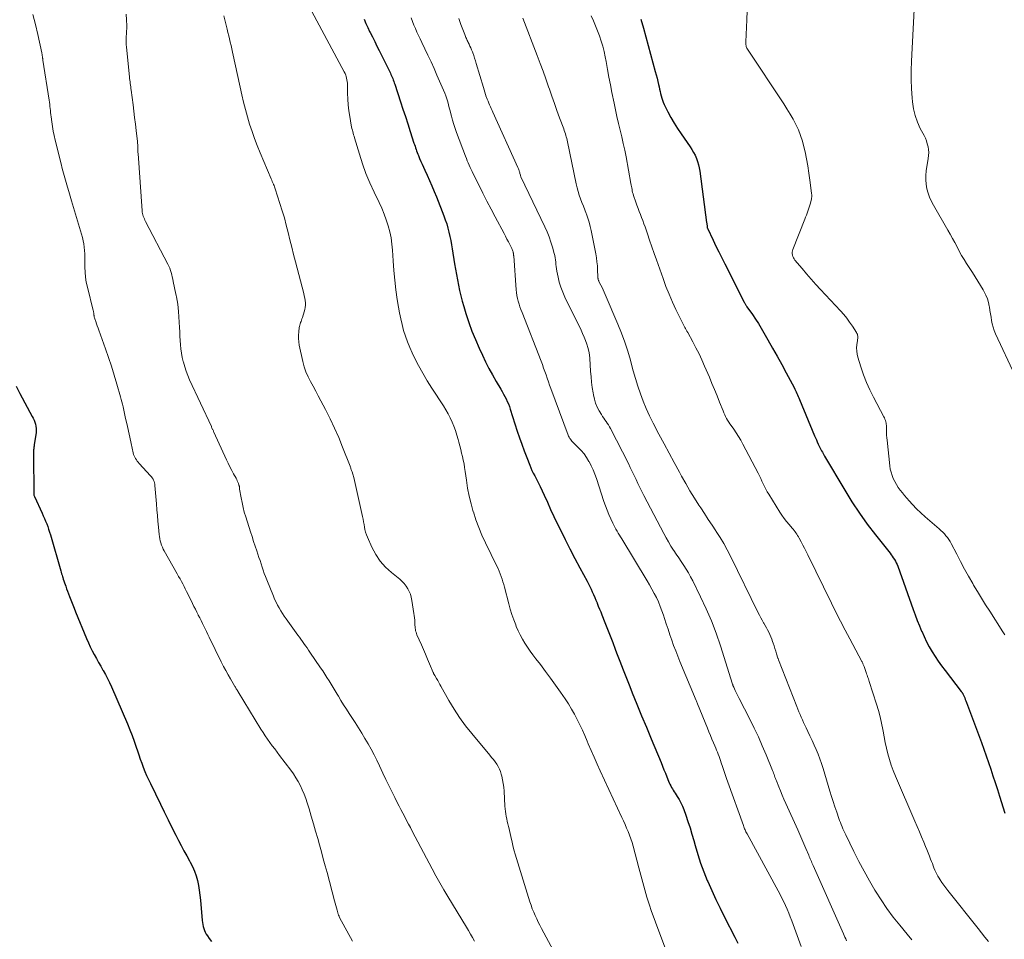
# Model space of a CAD drawing. Units: feet. Extents: x 2010000 to 2015018, y 525000 to 530000.
# Drawn here: x 2010818 to 2010997, y 525966 to 526133 of the extents above; entities that cross this region are included whole.
import ezdxf

# ---------------------------------------------------------------- set-up
doc = ezdxf.new("R2010")
doc.units = ezdxf.units.FT
doc.header["$LTSCALE"] = 100
doc.header["$MEASUREMENT"] = 0
doc.layers.add('CONTOUR INDEX', color=32, linetype='Continuous', lineweight=25)
doc.layers.add('CONTOUR INTERMEDIATE', color=40, linetype='Continuous', lineweight=15)

msp = doc.modelspace()

# ---------------------------------------------------------------- linework, layer by layer
at = {"layer": 'CONTOUR INDEX', "flags": 128}
for points, elevation in [([(2010880.87, 526133.12), (2010881.17, 526132.38), (2010881.5, 526131.65), (2010881.85, 526130.93), (2010881.95, 526130.73), (2010882.36, 526129.91), (2010882.78, 526129.09), (2010883.18, 526128.27), (2010883.59, 526127.45), (2010884.41, 526125.8), (2010884.65, 526125.31), (2010884.89, 526124.83), (2010885.12, 526124.34), (2010885.36, 526123.85), (2010885.6, 526123.36), (2010885.71, 526123.11), (2010885.82, 526122.87), (2010885.93, 526122.62), (2010886.04, 526122.37), (2010886.14, 526122.12), (2010886.23, 526121.87), (2010886.32, 526121.62), (2010886.41, 526121.37), (2010887.45, 526118.16), (2010887.89, 526116.82), (2010888.33, 526115.48), (2010888.76, 526114.14), (2010889.19, 526112.8), (2010889.88, 526110.68), (2010889.97, 526110.4), (2010890.07, 526110.11), (2010890.16, 526109.83), (2010890.27, 526109.54), (2010890.37, 526109.26), (2010890.48, 526108.98), (2010890.59, 526108.69), (2010890.7, 526108.41), (2010890.91, 526107.91), (2010891.13, 526107.37), (2010891.36, 526106.84), (2010891.59, 526106.32), (2010891.83, 526105.79), (2010892.25, 526104.88), (2010892.69, 526103.9), (2010893.12, 526102.91), (2010893.53, 526101.91), (2010893.94, 526100.91), (2010895.29, 526097.48), (2010895.56, 526096.75), (2010895.81, 526096.02), (2010896.02, 526095.28), (2010896.22, 526094.53), (2010896.39, 526093.77), (2010896.55, 526093.01), (2010896.69, 526092.25), (2010896.83, 526091.49), (2010897.25, 526088.82), (2010897.41, 526087.84), (2010897.58, 526086.86), (2010897.76, 526085.89), (2010897.95, 526084.92), (2010898.16, 526083.95), (2010898.39, 526082.99), (2010898.64, 526082.03), (2010898.92, 526081.08), (2010899.31, 526079.77), (2010899.83, 526078.18), (2010900.39, 526076.6), (2010901.01, 526075.05), (2010901.68, 526073.52), (2010902.29, 526072.21), (2010902.87, 526071.01), (2010903.47, 526069.82), (2010904.11, 526068.65), (2010904.77, 526067.49), (2010905.63, 526066.06), (2010905.88, 526065.63), (2010906.12, 526065.19), (2010906.35, 526064.75), (2010906.58, 526064.3), (2010906.79, 526063.85), (2010906.99, 526063.39), (2010907.17, 526062.93), (2010907.33, 526062.46), (2010908.6, 526058.49), (2010909.01, 526057.28), (2010909.42, 526056.08), (2010909.86, 526054.88), (2010910.31, 526053.68), (2010910.85, 526052.31), (2010911.05, 526051.81), (2010911.27, 526051.32), (2010911.51, 526050.84), (2010911.76, 526050.36), (2010912.01, 526049.89), (2010912.26, 526049.41), (2010912.5, 526048.93), (2010912.73, 526048.44), (2010913.45, 526046.85), (2010914.05, 526045.57), (2010914.64, 526044.29), (2010915.25, 526043.01), (2010915.85, 526041.74), (2010916.42, 526040.56), (2010917.27, 526038.83), (2010918.13, 526037.11), (2010919.02, 526035.4), (2010919.93, 526033.71), (2010921.24, 526031.28), (2010921.49, 526030.8), (2010921.74, 526030.31), (2010921.98, 526029.82), (2010922.2, 526029.33), (2010922.42, 526028.83), (2010922.64, 526028.33), (2010922.85, 526027.83), (2010923.06, 526027.32), (2010923.08, 526027.28), (2010923.29, 526026.75), (2010923.51, 526026.22), (2010923.72, 526025.69), (2010923.93, 526025.17), (2010924.48, 526023.8), (2010924.97, 526022.59), (2010925.44, 526021.37), (2010925.91, 526020.15), (2010926.37, 526018.93), (2010926.61, 526018.29), (2010927.19, 526016.75), (2010927.77, 526015.22), (2010928.38, 526013.69), (2010928.99, 526012.16), (2010929.44, 526011.04), (2010930.29, 526008.96), (2010931.14, 526006.87), (2010932, 526004.8), (2010932.86, 526002.72), (2010934.65, 525998.42), (2010934.92, 525997.76), (2010935.19, 525997.1), (2010935.46, 525996.44), (2010935.73, 525995.78), (2010936.02, 525995.03), (2010936.15, 525994.74), (2010936.27, 525994.46), (2010936.41, 525994.18), (2010936.56, 525993.9), (2010936.72, 525993.63), (2010936.87, 525993.36), (2010937.04, 525993.1), (2010937.2, 525992.83), (2010937.59, 525992.24), (2010937.93, 525991.67), (2010938.24, 525991.09), (2010938.52, 525990.49), (2010938.77, 525989.87), (2010939.14, 525988.86), (2010939.54, 525987.73), (2010939.92, 525986.59), (2010940.26, 525985.44), (2010940.59, 525984.28), (2010940.84, 525983.36), (2010941.31, 525981.74), (2010941.82, 525980.15), (2010942.41, 525978.57), (2010943.04, 525977.02), (2010943.12, 525976.83), (2010943.84, 525975.2), (2010944.58, 525973.58), (2010945.36, 525971.98), (2010946.16, 525970.39), (2010948.03, 525966.74), (2010948.59, 525965.64)], 940), ([(2010931, 526133.14), (2010931.45, 526131.54), (2010931.89, 526129.94), (2010932.34, 526128.34), (2010933.62, 526123.66), (2010933.78, 526123.07), (2010933.93, 526122.47), (2010934.07, 526121.87), (2010934.2, 526121.27), (2010934.29, 526120.88), (2010934.37, 526120.47), (2010934.47, 526120.06), (2010934.56, 526119.66), (2010934.66, 526119.25), (2010934.77, 526118.85), (2010934.9, 526118.45), (2010935.06, 526118.07), (2010935.23, 526117.69), (2010935.91, 526116.35), (2010936.46, 526115.31), (2010937.03, 526114.3), (2010937.65, 526113.31), (2010938.3, 526112.34), (2010939.91, 526110.03), (2010940.24, 526109.52), (2010940.55, 526109), (2010940.82, 526108.46), (2010941.06, 526107.91), (2010941.27, 526107.34), (2010941.45, 526106.76), (2010941.58, 526106.17), (2010941.68, 526105.57), (2010942.92, 526096.26), (2010942.94, 526096.14), (2010942.95, 526096.02), (2010942.97, 526095.9), (2010942.99, 526095.79), (2010943.03, 526095.55), (2010943.03, 526095.46), (2010943.04, 526095.32), (2010943.04, 526095.3), (2010943.05, 526095.28), (2010943.06, 526095.26), (2010943.06, 526095.24), (2010944.08, 526093.11), (2010944.6, 526092.02), (2010945.13, 526090.94), (2010945.66, 526089.87), (2010946.2, 526088.79), (2010949.7, 526081.86), (2010949.76, 526081.75), (2010949.82, 526081.64), (2010949.89, 526081.53), (2010949.95, 526081.42), (2010950.02, 526081.32), (2010950.09, 526081.22), (2010950.16, 526081.11), (2010950.23, 526081.01), (2010951.21, 526079.6), (2010951.76, 526078.79), (2010952.3, 526077.96), (2010952.81, 526077.13), (2010953.31, 526076.28), (2010954.03, 526075.02), (2010954.87, 526073.53), (2010955.71, 526072.04), (2010956.53, 526070.54), (2010957.34, 526069.04), (2010958.78, 526066.35), (2010958.92, 526066.09), (2010959.05, 526065.83), (2010959.17, 526065.57), (2010959.28, 526065.3), (2010959.4, 526065.04), (2010959.51, 526064.77), (2010959.62, 526064.5), (2010959.73, 526064.23), (2010962.47, 526057.62), (2010962.63, 526057.25), (2010962.8, 526056.87), (2010962.97, 526056.5), (2010963.15, 526056.13), (2010963.27, 526055.89), (2010963.39, 526055.65), (2010963.51, 526055.4), (2010963.64, 526055.16), (2010963.76, 526054.91), (2010963.89, 526054.67), (2010964.02, 526054.42), (2010964.16, 526054.18), (2010964.29, 526053.95), (2010967.97, 526047.74), (2010969.26, 526045.65), (2010970.61, 526043.6), (2010972.04, 526041.61), (2010973.52, 526039.65), (2010976.15, 526036.34), (2010976.36, 526036.07), (2010976.56, 526035.79), (2010976.75, 526035.51), (2010976.94, 526035.22), (2010977.12, 526034.92), (2010977.28, 526034.62), (2010977.42, 526034.31), (2010977.54, 526033.99), (2010980.33, 526026.13), (2010980.69, 526025.14), (2010981.07, 526024.16), (2010981.47, 526023.18), (2010981.87, 526022.21), (2010981.89, 526022.18), (2010982.32, 526021.24), (2010982.77, 526020.3), (2010983.26, 526019.39), (2010983.78, 526018.49), (2010984.33, 526017.61), (2010984.9, 526016.75), (2010985.5, 526015.9), (2010986.12, 526015.07), (2010989.06, 526011.29), (2010989.11, 526011.23), (2010989.16, 526011.16), (2010989.21, 526011.1), (2010989.25, 526011.03), (2010989.3, 526010.97), (2010989.34, 526010.9), (2010989.37, 526010.83), (2010989.41, 526010.75), (2010989.57, 526010.37), (2010989.68, 526010.1), (2010989.79, 526009.83), (2010989.89, 526009.56), (2010990, 526009.29), (2010992.7, 526002.05), (2010993.14, 526000.84), (2010993.57, 525999.63), (2010993.99, 525998.41), (2010994.41, 525997.19), (2010994.81, 525995.97), (2010995.21, 525994.75), (2010995.6, 525993.53), (2010995.99, 525992.3), (2010996.97, 525989.19)], 920), ([(2010817.77, 526066.62), (2010818.48, 526065.29), (2010820.71, 526061.14), (2010820.88, 526060.8), (2010821.04, 526060.44), (2010821.17, 526060.08), (2010821.29, 526059.71), (2010821.37, 526059.34), (2010821.42, 526058.96), (2010821.42, 526058.58), (2010821.39, 526058.2), (2010821.07, 526055.96), (2010821.05, 526055.77), (2010821.02, 526055.59), (2010821, 526055.41), (2010820.98, 526055.23), (2010820.96, 526055.06), (2010820.94, 526054.96), (2010820.94, 526054.86), (2010820.93, 526054.76), (2010820.93, 526054.66), (2010820.93, 526054.56), (2010820.93, 526054.46), (2010820.93, 526054.35), (2010820.93, 526054.25), (2010820.98, 526047.11), (2010820.99, 526046.98), (2010821.01, 526046.85), (2010821.05, 526046.72), (2010821.09, 526046.6), (2010822.48, 526043.62), (2010822.7, 526043.14), (2010822.92, 526042.65), (2010823.12, 526042.16), (2010823.32, 526041.67), (2010823.51, 526041.17), (2010823.68, 526040.67), (2010823.85, 526040.16), (2010824, 526039.65), (2010825.86, 526033.17), (2010825.94, 526032.9), (2010826.02, 526032.63), (2010826.1, 526032.36), (2010826.19, 526032.09), (2010826.23, 526031.96), (2010826.33, 526031.64), (2010826.44, 526031.31), (2010826.55, 526030.98), (2010826.67, 526030.65), (2010826.77, 526030.37), (2010826.94, 526029.91), (2010827.11, 526029.44), (2010827.29, 526028.98), (2010827.46, 526028.51), (2010827.59, 526028.2), (2010827.83, 526027.58), (2010828.07, 526026.96), (2010828.32, 526026.35), (2010828.57, 526025.73), (2010830.56, 526020.86), (2010830.87, 526020.12), (2010831.2, 526019.39), (2010831.56, 526018.67), (2010831.93, 526017.96), (2010832.32, 526017.25), (2010832.71, 526016.55), (2010833.11, 526015.85), (2010833.52, 526015.16), (2010833.55, 526015.1), (2010833.97, 526014.37), (2010834.36, 526013.63), (2010834.73, 526012.88), (2010835.08, 526012.12), (2010837.97, 526005.4), (2010838.4, 526004.35), (2010838.81, 526003.3), (2010839.19, 526002.24), (2010839.56, 526001.17), (2010839.76, 526000.54), (2010840.01, 525999.78), (2010840.27, 525999.02), (2010840.55, 525998.27), (2010840.83, 525997.53), (2010841.13, 525996.79), (2010841.44, 525996.05), (2010841.77, 525995.33), (2010842.11, 525994.6), (2010843.93, 525990.86), (2010844.63, 525989.45), (2010845.32, 525988.03), (2010846.03, 525986.62), (2010846.74, 525985.22), (2010847.23, 525984.26), (2010847.71, 525983.34), (2010848.19, 525982.42), (2010848.7, 525981.5), (2010849.21, 525980.59), (2010849.34, 525980.35), (2010849.75, 525979.55), (2010850.11, 525978.73), (2010850.4, 525977.88), (2010850.63, 525977.01), (2010850.81, 525976.13), (2010850.97, 525975.24), (2010851.09, 525974.34), (2010851.18, 525973.44), (2010851.5, 525969.76), (2010851.54, 525969.39), (2010851.6, 525969.03), (2010851.68, 525968.67), (2010851.78, 525968.31), (2010851.91, 525967.96), (2010852.06, 525967.62), (2010852.24, 525967.3), (2010852.44, 525966.99), (2010852.79, 525966.5), (2010853.19, 525965.94)], 960)]:
    msp.add_lwpolyline(points, dxfattribs=dict(at, elevation=elevation))
at = {"layer": 'CONTOUR INTERMEDIATE', "flags": 128}
for points, elevation in [([(2010869.55, 526137.98), (2010877.25, 526123.57), (2010877.39, 526123.29), (2010877.51, 526123.01), (2010877.6, 526122.73), (2010877.68, 526122.43), (2010877.74, 526122.13), (2010877.79, 526121.83), (2010877.81, 526121.53), (2010877.83, 526121.22), (2010877.83, 526119.71), (2010877.87, 526118.65), (2010877.94, 526117.59), (2010878.07, 526116.54), (2010878.23, 526115.49), (2010878.53, 526113.9), (2010878.59, 526113.61), (2010878.65, 526113.32), (2010878.72, 526113.04), (2010878.79, 526112.75), (2010878.87, 526112.47), (2010878.95, 526112.19), (2010879.03, 526111.91), (2010879.11, 526111.62), (2010879.99, 526108.66), (2010880.56, 526106.91), (2010881.18, 526105.18), (2010881.89, 526103.48), (2010882.64, 526101.8), (2010883.57, 526099.89), (2010884.03, 526098.86), (2010884.47, 526097.82), (2010884.86, 526096.76), (2010885.21, 526095.68), (2010885.5, 526094.59), (2010885.74, 526093.49), (2010885.9, 526092.38), (2010886, 526091.25), (2010886.11, 526089.34), (2010886.23, 526087.58), (2010886.39, 526085.82), (2010886.61, 526084.06), (2010886.86, 526082.31), (2010887.07, 526080.96), (2010887.26, 526079.89), (2010887.48, 526078.82), (2010887.73, 526077.77), (2010888.01, 526076.71), (2010888.33, 526075.68), (2010888.69, 526074.65), (2010889.11, 526073.65), (2010889.55, 526072.66), (2010889.99, 526071.76), (2010890.71, 526070.35), (2010891.46, 526068.95), (2010892.27, 526067.59), (2010893.12, 526066.25), (2010895.23, 526063.04), (2010895.67, 526062.34), (2010896.09, 526061.61), (2010896.46, 526060.87), (2010896.82, 526060.11), (2010897.13, 526059.34), (2010897.42, 526058.56), (2010897.67, 526057.76), (2010897.9, 526056.96), (2010898.02, 526056.48), (2010898.19, 526055.82), (2010898.35, 526055.16), (2010898.51, 526054.5), (2010898.67, 526053.84), (2010898.81, 526053.18), (2010898.95, 526052.52), (2010899.06, 526051.85), (2010899.16, 526051.18), (2010899.38, 526049.6), (2010899.61, 526048.14), (2010899.89, 526046.7), (2010900.24, 526045.27), (2010900.63, 526043.85), (2010900.64, 526043.81), (2010901.11, 526042.39), (2010901.62, 526040.98), (2010902.2, 526039.61), (2010902.83, 526038.25), (2010904.89, 526034.01), (2010905.11, 526033.55), (2010905.32, 526033.08), (2010905.51, 526032.61), (2010905.69, 526032.13), (2010905.86, 526031.64), (2010906.01, 526031.15), (2010906.15, 526030.66), (2010906.29, 526030.16), (2010907.06, 526027.14), (2010907.33, 526026.18), (2010907.62, 526025.22), (2010907.96, 526024.28), (2010908.32, 526023.34), (2010908.43, 526023.08), (2010908.78, 526022.29), (2010909.15, 526021.52), (2010909.56, 526020.77), (2010910, 526020.03), (2010910.46, 526019.31), (2010910.94, 526018.6), (2010911.44, 526017.91), (2010911.96, 526017.22), (2010912.79, 526016.14), (2010913.72, 526014.91), (2010914.64, 526013.68), (2010915.54, 526012.43), (2010916.42, 526011.17), (2010917.29, 526009.92), (2010917.88, 526009.02), (2010918.45, 526008.1), (2010918.97, 526007.16), (2010919.47, 526006.21), (2010919.94, 526005.23), (2010920.4, 526004.25), (2010920.84, 526003.27), (2010921.27, 526002.28), (2010921.46, 526001.8), (2010921.99, 526000.57), (2010922.52, 525999.35), (2010923.07, 525998.13), (2010923.62, 525996.92), (2010927.56, 525988.45), (2010927.85, 525987.81), (2010928.14, 525987.17), (2010928.42, 525986.53), (2010928.7, 525985.88), (2010928.96, 525985.23), (2010929.2, 525984.57), (2010929.42, 525983.9), (2010929.61, 525983.23), (2010930.62, 525979.31), (2010930.97, 525977.98), (2010931.34, 525976.65), (2010931.71, 525975.33), (2010932.1, 525974.02), (2010932.51, 525972.71), (2010932.94, 525971.4), (2010933.39, 525970.11), (2010933.87, 525968.82), (2010935.65, 525964.12)], 944), ([(2010980.5, 526134.89), (2010980.03, 526125.5), (2010979.98, 526123.85), (2010979.98, 526122.19), (2010980.04, 526120.54), (2010980.16, 526118.9), (2010980.22, 526118.14), (2010980.41, 526116.89), (2010980.69, 526115.67), (2010981.12, 526114.49), (2010981.64, 526113.34), (2010982.33, 526112.04), (2010982.56, 526111.55), (2010982.76, 526111.06), (2010982.91, 526110.55), (2010983.04, 526110.03), (2010983.12, 526109.5), (2010983.16, 526108.97), (2010983.14, 526108.44), (2010983.08, 526107.9), (2010982.72, 526105.63), (2010982.64, 526104.82), (2010982.62, 526104.02), (2010982.7, 526103.21), (2010982.84, 526102.41), (2010983.06, 526101.63), (2010983.33, 526100.86), (2010983.66, 526100.12), (2010984.04, 526099.4), (2010986.64, 526094.92), (2010987.07, 526094.16), (2010987.49, 526093.4), (2010987.9, 526092.63), (2010988.29, 526091.86), (2010988.7, 526091.09), (2010989.12, 526090.33), (2010989.57, 526089.59), (2010990.03, 526088.85), (2010991.12, 526087.2), (2010991.61, 526086.43), (2010992.09, 526085.66), (2010992.56, 526084.87), (2010993.01, 526084.09), (2010993.22, 526083.72), (2010993.53, 526083.1), (2010993.79, 526082.46), (2010993.99, 526081.8), (2010994.13, 526081.12), (2010994.16, 526080.97), (2010994.26, 526080.35), (2010994.36, 526079.74), (2010994.46, 526079.12), (2010994.56, 526078.5), (2010994.68, 526077.89), (2010994.83, 526077.29), (2010995.04, 526076.71), (2010995.28, 526076.13), (2010998.86, 526068.5)], 912), ([(2010820.84, 526133.97), (2010821.29, 526132.18), (2010821.7, 526130.38), (2010822.43, 526127.02), (2010822.46, 526126.9), (2010822.48, 526126.78), (2010822.5, 526126.65), (2010822.52, 526126.53), (2010822.53, 526126.48), (2010822.55, 526126.38), (2010822.56, 526126.28), (2010822.57, 526126.19), (2010822.59, 526126.09), (2010822.6, 526125.99), (2010822.62, 526125.89), (2010822.63, 526125.8), (2010822.65, 526125.7), (2010823.76, 526118.45), (2010823.82, 526118.08), (2010823.87, 526117.7), (2010823.91, 526117.33), (2010823.95, 526116.95), (2010823.99, 526116.58), (2010824.03, 526116.2), (2010824.08, 526115.82), (2010824.13, 526115.45), (2010824.25, 526114.53), (2010824.38, 526113.7), (2010824.52, 526112.87), (2010824.69, 526112.05), (2010824.88, 526111.23), (2010825.93, 526106.9), (2010826.14, 526106.06), (2010826.36, 526105.22), (2010826.59, 526104.38), (2010826.83, 526103.54), (2010827.08, 526102.71), (2010827.32, 526101.88), (2010827.57, 526101.04), (2010827.82, 526100.21), (2010829.79, 526093.56), (2010829.94, 526092.98), (2010830.06, 526092.4), (2010830.14, 526091.81), (2010830.19, 526091.21), (2010830.21, 526090.61), (2010830.23, 526090.01), (2010830.24, 526089.41), (2010830.25, 526088.81), (2010830.24, 526088.18), (2010830.28, 526087.26), (2010830.35, 526086.36), (2010830.5, 526085.46), (2010830.69, 526084.56), (2010831.76, 526080.35), (2010831.79, 526080.24), (2010831.81, 526080.14), (2010831.83, 526080.03), (2010831.84, 526079.92), (2010831.86, 526079.82), (2010831.87, 526079.71), (2010831.88, 526079.6), (2010831.89, 526079.5), (2010831.9, 526079.42), (2010831.92, 526079.27), (2010831.94, 526079.12), (2010831.98, 526078.98), (2010832.02, 526078.84), (2010832.2, 526078.33), (2010832.34, 526077.94), (2010832.48, 526077.55), (2010832.63, 526077.15), (2010832.77, 526076.76), (2010833.98, 526073.4), (2010834.54, 526071.82), (2010835.07, 526070.22), (2010835.57, 526068.62), (2010836.05, 526067.01), (2010836.71, 526064.66), (2010836.83, 526064.22), (2010836.95, 526063.77), (2010837.06, 526063.33), (2010837.16, 526062.88), (2010837.63, 526060.74), (2010837.88, 526059.61), (2010838.12, 526058.48), (2010838.37, 526057.35), (2010838.61, 526056.23), (2010838.98, 526054.52), (2010839.05, 526054.25), (2010839.15, 526053.99), (2010839.27, 526053.74), (2010839.41, 526053.5), (2010839.57, 526053.27), (2010839.74, 526053.04), (2010839.92, 526052.83), (2010840.1, 526052.61), (2010842.16, 526050.37), (2010842.32, 526050.18), (2010842.46, 526049.98), (2010842.59, 526049.78), (2010842.7, 526049.56), (2010842.79, 526049.34), (2010842.86, 526049.11), (2010842.91, 526048.87), (2010842.95, 526048.63), (2010843.22, 526045.28), (2010843.31, 526044.23), (2010843.4, 526043.17), (2010843.49, 526042.12), (2010843.58, 526041.06), (2010843.7, 526039.74), (2010843.75, 526039.35), (2010843.81, 526038.96), (2010843.9, 526038.58), (2010844.01, 526038.2), (2010844.14, 526037.82), (2010844.29, 526037.46), (2010844.46, 526037.1), (2010844.64, 526036.75), (2010846.99, 526032.59), (2010847.24, 526032.14), (2010847.49, 526031.69), (2010847.73, 526031.24), (2010847.97, 526030.79), (2010848.21, 526030.33), (2010848.44, 526029.87), (2010848.67, 526029.41), (2010848.9, 526028.95), (2010849.76, 526027.2), (2010850.01, 526026.68), (2010850.27, 526026.17), (2010850.52, 526025.66), (2010850.78, 526025.14), (2010850.8, 526025.11), (2010851.05, 526024.62), (2010851.3, 526024.12), (2010851.55, 526023.62), (2010851.79, 526023.12), (2010852.04, 526022.62), (2010852.28, 526022.12), (2010852.52, 526021.63), (2010852.77, 526021.13), (2010854.96, 526016.62), (2010855.36, 526015.83), (2010855.76, 526015.06), (2010856.19, 526014.3), (2010856.62, 526013.54), (2010857.35, 526012.32), (2010857.44, 526012.18), (2010857.52, 526012.04), (2010857.61, 526011.9), (2010857.69, 526011.76), (2010857.78, 526011.62), (2010857.86, 526011.49), (2010857.95, 526011.35), (2010858.03, 526011.21), (2010862.15, 526004.47), (2010862.54, 526003.85), (2010862.93, 526003.24), (2010863.35, 526002.64), (2010863.77, 526002.04), (2010864.21, 526001.45), (2010864.64, 526000.86), (2010865.08, 526000.28), (2010865.52, 525999.69), (2010867.54, 525997.03), (2010868.02, 525996.35), (2010868.48, 525995.65), (2010868.9, 525994.93), (2010869.3, 525994.19), (2010869.65, 525993.43), (2010869.98, 525992.66), (2010870.27, 525991.88), (2010870.54, 525991.08), (2010870.87, 525990), (2010871.28, 525988.66), (2010871.68, 525987.31), (2010872.06, 525985.96), (2010872.44, 525984.61), (2010872.76, 525983.46), (2010873.11, 525982.2), (2010873.45, 525980.95), (2010873.79, 525979.69), (2010874.13, 525978.44), (2010875.51, 525973.32), (2010875.62, 525972.89), (2010875.74, 525972.46), (2010875.86, 525972.04), (2010875.97, 525971.61), (2010876.17, 525970.9), (2010876.19, 525970.82), (2010876.22, 525970.75), (2010876.24, 525970.68), (2010876.27, 525970.6), (2010876.3, 525970.53), (2010876.33, 525970.46), (2010876.37, 525970.39), (2010876.4, 525970.32), (2010878.74, 525966)], 956), ([(2010837.74, 526134.07), (2010837.81, 526133.04), (2010837.83, 526131.91), (2010837.82, 526131.42), (2010837.81, 526130.94), (2010837.79, 526130.46), (2010837.75, 526129.98), (2010837.72, 526129.49), (2010837.71, 526129.01), (2010837.73, 526128.53), (2010837.77, 526128.05), (2010838.33, 526122.68), (2010838.36, 526122.37), (2010838.39, 526122.07), (2010838.43, 526121.77), (2010838.47, 526121.47), (2010838.51, 526121.17), (2010838.55, 526120.87), (2010838.59, 526120.57), (2010838.63, 526120.27), (2010838.97, 526117.63), (2010839.11, 526116.46), (2010839.26, 526115.29), (2010839.4, 526114.11), (2010839.54, 526112.94), (2010839.77, 526110.96), (2010839.79, 526110.78), (2010839.81, 526110.59), (2010839.82, 526110.41), (2010839.83, 526110.23), (2010839.84, 526110.05), (2010839.84, 526109.87), (2010839.85, 526109.68), (2010839.85, 526109.5), (2010839.86, 526109.32), (2010839.86, 526109.14), (2010839.87, 526108.96), (2010839.89, 526108.78), (2010840.62, 526098.39), (2010840.65, 526098.14), (2010840.69, 526097.9), (2010840.75, 526097.65), (2010840.83, 526097.41), (2010840.92, 526097.18), (2010841.02, 526096.95), (2010841.12, 526096.72), (2010841.23, 526096.49), (2010845.29, 526088.72), (2010845.46, 526088.35), (2010845.62, 526087.98), (2010845.76, 526087.6), (2010845.88, 526087.21), (2010845.98, 526086.81), (2010846.08, 526086.42), (2010846.17, 526086.02), (2010846.25, 526085.62), (2010846.31, 526085.29), (2010846.43, 526084.73), (2010846.54, 526084.16), (2010846.66, 526083.6), (2010846.78, 526083.04), (2010846.82, 526082.84), (2010846.95, 526082.17), (2010847.06, 526081.51), (2010847.14, 526080.83), (2010847.2, 526080.16), (2010847.38, 526077.26), (2010847.43, 526076.48), (2010847.48, 526075.7), (2010847.53, 526074.92), (2010847.59, 526074.14), (2010847.66, 526073.37), (2010847.76, 526072.6), (2010847.9, 526071.83), (2010848.07, 526071.07), (2010848.1, 526070.94), (2010848.33, 526070.13), (2010848.58, 526069.33), (2010848.88, 526068.54), (2010849.22, 526067.77), (2010853.16, 526059.3), (2010853.22, 526059.17), (2010853.28, 526059.04), (2010853.34, 526058.9), (2010853.4, 526058.77), (2010853.41, 526058.75), (2010853.47, 526058.63), (2010853.53, 526058.5), (2010853.58, 526058.38), (2010853.64, 526058.26), (2010855.91, 526053.28), (2010856.22, 526052.64), (2010856.53, 526052), (2010856.86, 526051.36), (2010857.2, 526050.73), (2010857.64, 526049.94), (2010857.76, 526049.71), (2010857.87, 526049.48), (2010857.97, 526049.24), (2010858.06, 526048.99), (2010858.17, 526048.68), (2010858.2, 526048.59), (2010858.22, 526048.5), (2010858.24, 526048.41), (2010858.25, 526048.32), (2010858.25, 526048.23), (2010858.27, 526048.14), (2010858.28, 526048.05), (2010858.29, 526047.96), (2010858.56, 526046.38), (2010858.72, 526045.51), (2010858.91, 526044.64), (2010859.14, 526043.79), (2010859.39, 526042.93), (2010860.26, 526040.24), (2010860.54, 526039.37), (2010860.82, 526038.49), (2010861.11, 526037.61), (2010861.4, 526036.74), (2010861.6, 526036.14), (2010861.79, 526035.57), (2010861.98, 526034.99), (2010862.17, 526034.41), (2010862.36, 526033.83), (2010862.55, 526033.25), (2010862.75, 526032.67), (2010862.97, 526032.1), (2010863.19, 526031.54), (2010864.4, 526028.56), (2010864.63, 526028.01), (2010864.88, 526027.48), (2010865.15, 526026.95), (2010865.43, 526026.43), (2010865.73, 526025.92), (2010866.04, 526025.42), (2010866.37, 526024.93), (2010866.71, 526024.44), (2010868.83, 526021.5), (2010869.11, 526021.12), (2010869.39, 526020.73), (2010869.67, 526020.34), (2010869.95, 526019.96), (2010870.22, 526019.57), (2010870.5, 526019.18), (2010870.77, 526018.79), (2010871.04, 526018.4), (2010872.95, 526015.58), (2010873.34, 526014.99), (2010873.73, 526014.4), (2010874.11, 526013.8), (2010874.49, 526013.2), (2010874.86, 526012.6), (2010875.23, 526012), (2010875.59, 526011.39), (2010875.96, 526010.79), (2010876.18, 526010.42), (2010876.65, 526009.64), (2010877.13, 526008.85), (2010877.63, 526008.08), (2010878.12, 526007.3), (2010879.2, 526005.64), (2010879.81, 526004.69), (2010880.41, 526003.73), (2010880.99, 526002.77), (2010881.57, 526001.79), (2010882.12, 526000.81), (2010882.65, 525999.81), (2010883.16, 525998.81), (2010883.64, 525997.79), (2010884.26, 525996.46), (2010884.78, 525995.35), (2010885.3, 525994.24), (2010885.84, 525993.14), (2010886.39, 525992.04), (2010886.83, 525991.17), (2010887.17, 525990.51), (2010887.51, 525989.86), (2010887.85, 525989.21), (2010888.2, 525988.55), (2010888.54, 525987.9), (2010888.89, 525987.25), (2010889.23, 525986.6), (2010889.58, 525985.95), (2010893.16, 525979.1), (2010893.84, 525977.83), (2010894.54, 525976.57), (2010895.27, 525975.32), (2010896.01, 525974.09), (2010899.39, 525968.56), (2010899.77, 525967.94), (2010900.14, 525967.31), (2010900.5, 525966.67), (2010900.86, 525966.03)], 952), ([(2010855.44, 526133.74), (2010855.74, 526132.54), (2010856.04, 526131.33), (2010856.18, 526130.74), (2010856.32, 526130.15), (2010856.46, 526129.56), (2010856.59, 526128.96), (2010856.73, 526128.37), (2010856.86, 526127.78), (2010856.99, 526127.19), (2010857.12, 526126.59), (2010858.69, 526119.43), (2010859.01, 526118.09), (2010859.34, 526116.76), (2010859.71, 526115.43), (2010860.1, 526114.11), (2010860.53, 526112.8), (2010860.99, 526111.5), (2010861.48, 526110.22), (2010862, 526108.94), (2010864, 526104.21), (2010864.1, 526103.97), (2010864.2, 526103.73), (2010864.31, 526103.49), (2010864.41, 526103.25), (2010864.44, 526103.17), (2010864.53, 526102.97), (2010864.61, 526102.77), (2010864.68, 526102.56), (2010864.75, 526102.36), (2010865.6, 526099.73), (2010866.01, 526098.42), (2010866.39, 526097.11), (2010866.75, 526095.79), (2010867.09, 526094.46), (2010867.41, 526093.13), (2010867.74, 526091.8), (2010868.08, 526090.47), (2010868.42, 526089.15), (2010869.91, 526083.41), (2010870.01, 526083), (2010870.09, 526082.58), (2010870.15, 526082.16), (2010870.2, 526081.74), (2010870.21, 526081.32), (2010870.19, 526080.9), (2010870.12, 526080.49), (2010870.01, 526080.08), (2010869.66, 526079.04), (2010869.59, 526078.81), (2010869.5, 526078.58), (2010869.42, 526078.36), (2010869.33, 526078.13), (2010869.32, 526078.1), (2010869.24, 526077.89), (2010869.18, 526077.68), (2010869.13, 526077.46), (2010869.09, 526077.24), (2010868.99, 526076.47), (2010868.94, 526075.87), (2010868.94, 526075.26), (2010868.99, 526074.66), (2010869.09, 526074.06), (2010869.74, 526071.1), (2010869.99, 526070.15), (2010870.3, 526069.23), (2010870.69, 526068.33), (2010871.13, 526067.45), (2010871.61, 526066.59), (2010872.08, 526065.73), (2010872.55, 526064.86), (2010873.01, 526063.98), (2010873.84, 526062.4), (2010874.68, 526060.71), (2010875.49, 526059.02), (2010876.24, 526057.29), (2010876.95, 526055.55), (2010878.3, 526052.09), (2010878.35, 526051.94), (2010878.41, 526051.79), (2010878.47, 526051.65), (2010878.52, 526051.5), (2010878.58, 526051.36), (2010878.63, 526051.21), (2010878.69, 526051.06), (2010878.74, 526050.91), (2010878.77, 526050.84), (2010878.83, 526050.65), (2010878.88, 526050.46), (2010878.93, 526050.27), (2010878.98, 526050.08), (2010880.56, 526042.99), (2010880.66, 526042.51), (2010880.75, 526042.04), (2010880.84, 526041.56), (2010880.91, 526041.08), (2010881, 526040.61), (2010881.12, 526040.14), (2010881.27, 526039.69), (2010881.45, 526039.24), (2010882.27, 526037.41), (2010882.97, 526036.12), (2010883.77, 526034.91), (2010884.73, 526033.83), (2010885.8, 526032.83), (2010887.3, 526031.62), (2010887.72, 526031.24), (2010888.11, 526030.83), (2010888.45, 526030.38), (2010888.77, 526029.91), (2010889.02, 526029.41), (2010889.24, 526028.89), (2010889.4, 526028.35), (2010889.52, 526027.79), (2010889.88, 526025.42), (2010889.93, 526025.02), (2010889.98, 526024.62), (2010890.01, 526024.22), (2010890.03, 526023.82), (2010890.03, 526023.53), (2010890.05, 526023.28), (2010890.07, 526023.02), (2010890.09, 526022.77), (2010890.13, 526022.51), (2010890.18, 526022.26), (2010890.25, 526022.02), (2010890.33, 526021.78), (2010890.42, 526021.54), (2010891.24, 526019.73), (2010891.62, 526018.87), (2010891.99, 526018.01), (2010892.36, 526017.15), (2010892.72, 526016.29), (2010893.38, 526014.7), (2010893.41, 526014.63), (2010893.44, 526014.56), (2010893.48, 526014.49), (2010893.51, 526014.42), (2010893.55, 526014.35), (2010893.58, 526014.29), (2010893.62, 526014.22), (2010893.66, 526014.15), (2010893.99, 526013.6), (2010894.19, 526013.26), (2010894.38, 526012.92), (2010894.58, 526012.57), (2010894.78, 526012.23), (2010896.22, 526009.64), (2010897.16, 526008.08), (2010898.15, 526006.55), (2010899.23, 526005.07), (2010900.36, 526003.64), (2010903.64, 525999.72), (2010903.96, 525999.33), (2010904.28, 525998.92), (2010904.58, 525998.51), (2010904.88, 525998.1), (2010905.14, 525997.67), (2010905.37, 525997.22), (2010905.55, 525996.75), (2010905.7, 525996.27), (2010905.78, 525995.93), (2010905.93, 525995.26), (2010906.05, 525994.59), (2010906.14, 525993.91), (2010906.2, 525993.23), (2010906.37, 525990.46), (2010906.41, 525990), (2010906.46, 525989.54), (2010906.52, 525989.09), (2010906.6, 525988.63), (2010906.69, 525988.18), (2010906.78, 525987.73), (2010906.89, 525987.28), (2010907, 525986.83), (2010907.05, 525986.63), (2010907.19, 525986.08), (2010907.32, 525985.53), (2010907.44, 525984.98), (2010907.56, 525984.43), (2010907.59, 525984.28), (2010907.73, 525983.66), (2010907.88, 525983.04), (2010908.05, 525982.42), (2010908.23, 525981.81), (2010910.9, 525973.14), (2010911.11, 525972.52), (2010911.33, 525971.9), (2010911.58, 525971.29), (2010911.84, 525970.68), (2010912.12, 525970.08), (2010912.41, 525969.49), (2010912.71, 525968.9), (2010913.01, 525968.32), (2010919.82, 525955.61)], 948), ([(2010889.4, 526133.39), (2010889.62, 526132.73), (2010889.88, 526132.08), (2010890.15, 526131.44), (2010890.43, 526130.81), (2010890.72, 526130.18), (2010891.01, 526129.55), (2010891.31, 526128.92), (2010891.85, 526127.78), (2010892.41, 526126.59), (2010892.97, 526125.39), (2010893.52, 526124.18), (2010894.05, 526122.97), (2010895.24, 526120.26), (2010895.46, 526119.75), (2010895.66, 526119.23), (2010895.83, 526118.7), (2010895.99, 526118.17), (2010896.14, 526117.63), (2010896.28, 526117.09), (2010896.42, 526116.55), (2010896.56, 526116.01), (2010896.66, 526115.57), (2010896.86, 526114.81), (2010897.08, 526114.06), (2010897.33, 526113.31), (2010897.6, 526112.57), (2010899.23, 526108.28), (2010899.39, 526107.88), (2010899.55, 526107.48), (2010899.72, 526107.08), (2010899.9, 526106.68), (2010900.08, 526106.28), (2010900.26, 526105.89), (2010900.44, 526105.5), (2010900.63, 526105.11), (2010901.67, 526103.01), (2010902.38, 526101.58), (2010903.11, 526100.15), (2010903.85, 526098.73), (2010904.6, 526097.31), (2010906.22, 526094.28), (2010906.48, 526093.78), (2010906.74, 526093.28), (2010907, 526092.78), (2010907.25, 526092.28), (2010907.6, 526091.57), (2010907.67, 526091.42), (2010907.73, 526091.26), (2010907.78, 526091.11), (2010907.83, 526090.95), (2010907.88, 526090.76), (2010907.9, 526090.7), (2010907.91, 526090.63), (2010907.92, 526090.56), (2010907.93, 526090.5), (2010907.93, 526090.43), (2010907.94, 526090.36), (2010907.94, 526090.3), (2010907.95, 526090.23), (2010908.42, 526084.1), (2010908.47, 526083.57), (2010908.55, 526083.05), (2010908.66, 526082.53), (2010908.78, 526082.01), (2010908.93, 526081.5), (2010909.09, 526081), (2010909.27, 526080.5), (2010909.46, 526080), (2010912.92, 526071.14), (2010913.15, 526070.53), (2010913.38, 526069.91), (2010913.6, 526069.29), (2010913.81, 526068.66), (2010914.02, 526068.04), (2010914.24, 526067.41), (2010914.46, 526066.79), (2010914.69, 526066.17), (2010917.83, 526057.74), (2010917.91, 526057.54), (2010918, 526057.35), (2010918.11, 526057.16), (2010918.23, 526056.99), (2010918.36, 526056.82), (2010918.5, 526056.65), (2010918.65, 526056.49), (2010918.8, 526056.34), (2010919.65, 526055.52), (2010920.2, 526054.94), (2010920.71, 526054.33), (2010921.17, 526053.67), (2010921.59, 526052.99), (2010921.62, 526052.94), (2010922, 526052.2), (2010922.36, 526051.45), (2010922.67, 526050.68), (2010922.95, 526049.89), (2010924.3, 526045.71), (2010924.58, 526044.91), (2010924.87, 526044.12), (2010925.2, 526043.34), (2010925.54, 526042.56), (2010925.91, 526041.77), (2010926.09, 526041.4), (2010926.27, 526041.04), (2010926.47, 526040.68), (2010926.68, 526040.33), (2010926.9, 526039.98), (2010927.12, 526039.63), (2010927.33, 526039.28), (2010927.54, 526038.93), (2010932.15, 526031.33), (2010932.59, 526030.58), (2010933.01, 526029.83), (2010933.42, 526029.06), (2010933.81, 526028.29), (2010934.18, 526027.5), (2010934.52, 526026.7), (2010934.82, 526025.89), (2010935.11, 526025.08), (2010935.28, 526024.53), (2010935.6, 526023.54), (2010935.93, 526022.55), (2010936.26, 526021.56), (2010936.59, 526020.58), (2010936.94, 526019.6), (2010937.31, 526018.62), (2010937.69, 526017.65), (2010938.08, 526016.69), (2010941.04, 526009.64), (2010941.1, 526009.5), (2010941.17, 526009.35), (2010941.22, 526009.2), (2010941.28, 526009.06), (2010943.07, 526004.61), (2010943.34, 526003.94), (2010943.61, 526003.28), (2010943.89, 526002.62), (2010944.17, 526001.97), (2010944.41, 526001.4), (2010944.57, 526001.02), (2010944.73, 526000.65), (2010944.88, 526000.27), (2010945.03, 525999.9), (2010945.17, 525999.52), (2010945.31, 525999.14), (2010945.44, 525998.76), (2010945.57, 525998.37), (2010945.78, 525997.69), (2010946.02, 525996.97), (2010946.26, 525996.25), (2010946.5, 525995.53), (2010946.76, 525994.82), (2010949.57, 525986.96), (2010949.64, 525986.77), (2010949.72, 525986.58), (2010949.79, 525986.39), (2010949.88, 525986.21), (2010949.96, 525986.03), (2010950.05, 525985.84), (2010950.15, 525985.66), (2010950.24, 525985.49), (2010955.88, 525975.15), (2010956.23, 525974.49), (2010956.57, 525973.82), (2010956.89, 525973.15), (2010957.2, 525972.47), (2010957.5, 525971.79), (2010957.79, 525971.1), (2010958.06, 525970.4), (2010958.33, 525969.71), (2010960.07, 525965.08)], 936), ([(2010897.99, 526133.28), (2010898.4, 526132.19), (2010899.09, 526130.39), (2010899.16, 526130.21), (2010899.23, 526130.02), (2010899.31, 526129.84), (2010899.38, 526129.66), (2010899.46, 526129.48), (2010899.54, 526129.3), (2010899.62, 526129.12), (2010899.71, 526128.94), (2010899.86, 526128.62), (2010900.02, 526128.27), (2010900.17, 526127.93), (2010900.32, 526127.58), (2010900.46, 526127.23), (2010900.54, 526127.01), (2010900.71, 526126.54), (2010900.87, 526126.08), (2010901.03, 526125.61), (2010901.17, 526125.13), (2010902.46, 526120.74), (2010902.59, 526120.33), (2010902.72, 526119.91), (2010902.85, 526119.5), (2010902.99, 526119.09), (2010903.04, 526118.97), (2010903.16, 526118.63), (2010903.3, 526118.28), (2010903.44, 526117.94), (2010903.59, 526117.61), (2010903.74, 526117.27), (2010903.89, 526116.94), (2010904.04, 526116.6), (2010904.19, 526116.27), (2010908.7, 526106.27), (2010908.76, 526106.13), (2010908.81, 526106), (2010908.87, 526105.86), (2010908.92, 526105.72), (2010908.96, 526105.58), (2010909.01, 526105.44), (2010909.05, 526105.3), (2010909.09, 526105.16), (2010909.17, 526104.84), (2010909.18, 526104.82), (2010909.18, 526104.79), (2010909.19, 526104.77), (2010909.2, 526104.75), (2010909.23, 526104.65), (2010909.24, 526104.63), (2010909.25, 526104.61), (2010909.26, 526104.58), (2010909.27, 526104.56), (2010913.62, 526095.51), (2010914.03, 526094.61), (2010914.4, 526093.69), (2010914.71, 526092.75), (2010915, 526091.81), (2010915.3, 526090.67), (2010915.4, 526090.28), (2010915.47, 526089.89), (2010915.52, 526089.49), (2010915.56, 526089.09), (2010915.59, 526088.69), (2010915.63, 526088.29), (2010915.69, 526087.89), (2010915.76, 526087.49), (2010915.99, 526086.4), (2010916.21, 526085.46), (2010916.49, 526084.55), (2010916.83, 526083.65), (2010917.22, 526082.78), (2010920.16, 526076.76), (2010920.45, 526076.15), (2010920.72, 526075.53), (2010920.97, 526074.9), (2010921.2, 526074.26), (2010921.4, 526073.61), (2010921.56, 526072.96), (2010921.67, 526072.29), (2010921.74, 526071.62), (2010921.9, 526069.32), (2010921.98, 526068.34), (2010922.07, 526067.37), (2010922.2, 526066.4), (2010922.34, 526065.43), (2010922.4, 526065.03), (2010922.57, 526064.28), (2010922.79, 526063.55), (2010923.09, 526062.84), (2010923.45, 526062.16), (2010923.86, 526061.48), (2010924.06, 526061.15), (2010924.27, 526060.84), (2010924.48, 526060.52), (2010924.7, 526060.22), (2010924.92, 526059.91), (2010925.13, 526059.59), (2010925.32, 526059.27), (2010925.5, 526058.93), (2010928.73, 526052.61), (2010929.09, 526051.89), (2010929.45, 526051.17), (2010929.79, 526050.44), (2010930.12, 526049.71), (2010930.46, 526048.97), (2010930.8, 526048.25), (2010931.16, 526047.53), (2010931.53, 526046.81), (2010935.15, 526039.89), (2010935.56, 526039.13), (2010935.99, 526038.38), (2010936.44, 526037.64), (2010936.91, 526036.92), (2010936.97, 526036.83), (2010937.42, 526036.16), (2010937.87, 526035.48), (2010938.32, 526034.81), (2010938.77, 526034.14), (2010939.21, 526033.45), (2010939.63, 526032.76), (2010940.02, 526032.05), (2010940.39, 526031.34), (2010941.81, 526028.46), (2010942.83, 526026.28), (2010943.78, 526024.07), (2010944.63, 526021.82), (2010945.41, 526019.54), (2010947.62, 526012.59), (2010947.64, 526012.52), (2010947.66, 526012.45), (2010947.69, 526012.38), (2010947.71, 526012.31), (2010947.73, 526012.24), (2010947.76, 526012.17), (2010947.79, 526012.1), (2010947.82, 526012.03), (2010948.09, 526011.44), (2010948.26, 526011.07), (2010948.43, 526010.71), (2010948.61, 526010.35), (2010948.79, 526010), (2010950.73, 526006.24), (2010951.52, 526004.64), (2010952.29, 526003.04), (2010953.01, 526001.41), (2010953.71, 525999.77), (2010954.87, 525996.93), (2010954.96, 525996.7), (2010955.05, 525996.47), (2010955.14, 525996.23), (2010955.22, 525996), (2010955.3, 525995.77), (2010955.38, 525995.53), (2010955.47, 525995.3), (2010955.56, 525995.07), (2010955.98, 525994.01), (2010956.28, 525993.25), (2010956.59, 525992.49), (2010956.92, 525991.74), (2010957.25, 525990.99), (2010959.43, 525986.17), (2010959.8, 525985.33), (2010960.17, 525984.5), (2010960.53, 525983.67), (2010960.9, 525982.83), (2010961.42, 525981.62), (2010961.52, 525981.39), (2010961.62, 525981.15), (2010961.71, 525980.92), (2010961.81, 525980.69), (2010961.91, 525980.45), (2010962.01, 525980.22), (2010962.11, 525979.99), (2010962.22, 525979.75), (2010967.71, 525967.37), (2010967.85, 525967.05), (2010967.99, 525966.74), (2010968.13, 525966.42), (2010968.27, 525966.1)], 932), ([(2010909.59, 526133.32), (2010912.21, 526126.54), (2010912.75, 526125.13), (2010913.27, 526123.72), (2010913.78, 526122.3), (2010914.27, 526120.88), (2010914.42, 526120.46), (2010914.87, 526119.16), (2010915.33, 526117.85), (2010915.8, 526116.56), (2010916.27, 526115.26), (2010917.02, 526113.25), (2010917.12, 526112.96), (2010917.22, 526112.67), (2010917.32, 526112.38), (2010917.4, 526112.08), (2010917.48, 526111.79), (2010917.56, 526111.49), (2010917.63, 526111.19), (2010917.7, 526110.9), (2010919.28, 526103.28), (2010919.44, 526102.59), (2010919.63, 526101.91), (2010919.84, 526101.23), (2010920.08, 526100.56), (2010920.33, 526099.9), (2010920.58, 526099.23), (2010920.84, 526098.57), (2010921.1, 526097.91), (2010921.14, 526097.79), (2010921.4, 526097.06), (2010921.64, 526096.33), (2010921.83, 526095.58), (2010922, 526094.83), (2010922.83, 526090.59), (2010922.95, 526089.87), (2010923.05, 526089.15), (2010923.12, 526088.42), (2010923.17, 526087.68), (2010923.22, 526086.43), (2010923.22, 526086.32), (2010923.23, 526086.22), (2010923.25, 526086.11), (2010923.27, 526086.01), (2010923.29, 526085.91), (2010923.33, 526085.8), (2010923.36, 526085.71), (2010923.41, 526085.61), (2010923.74, 526084.95), (2010923.96, 526084.52), (2010924.16, 526084.09), (2010924.36, 526083.65), (2010924.55, 526083.21), (2010926.85, 526077.84), (2010927.49, 526076.24), (2010928.09, 526074.62), (2010928.62, 526072.99), (2010929.1, 526071.33), (2010929.24, 526070.8), (2010929.63, 526069.4), (2010930.04, 526068.01), (2010930.47, 526066.63), (2010930.92, 526065.25), (2010931.41, 526063.89), (2010931.95, 526062.55), (2010932.55, 526061.24), (2010933.2, 526059.94), (2010934.28, 526057.92), (2010935.2, 526056.19), (2010936.12, 526054.47), (2010937.05, 526052.76), (2010937.98, 526051.04), (2010938.37, 526050.32), (2010939.13, 526048.98), (2010939.9, 526047.65), (2010940.71, 526046.34), (2010941.53, 526045.04), (2010941.84, 526044.56), (2010942.53, 526043.51), (2010943.22, 526042.46), (2010943.91, 526041.42), (2010944.6, 526040.37), (2010944.65, 526040.29), (2010945.35, 526039.2), (2010946.02, 526038.08), (2010946.64, 526036.95), (2010947.24, 526035.79), (2010952.27, 526025.56), (2010952.5, 526025.1), (2010952.74, 526024.64), (2010952.98, 526024.18), (2010953.23, 526023.73), (2010953.29, 526023.64), (2010953.51, 526023.24), (2010953.74, 526022.83), (2010953.95, 526022.43), (2010954.17, 526022.02), (2010954.37, 526021.61), (2010954.56, 526021.19), (2010954.73, 526020.76), (2010954.88, 526020.32), (2010954.98, 526020.02), (2010955.14, 526019.54), (2010955.29, 526019.07), (2010955.44, 526018.59), (2010955.59, 526018.12), (2010955.84, 526017.32), (2010955.87, 526017.24), (2010955.89, 526017.17), (2010955.92, 526017.09), (2010955.95, 526017.01), (2010959.26, 526008.58), (2010959.45, 526008.09), (2010959.65, 526007.6), (2010959.86, 526007.11), (2010960.06, 526006.62), (2010960.27, 526006.13), (2010960.49, 526005.65), (2010960.71, 526005.17), (2010960.94, 526004.69), (2010961.26, 526004.02), (2010961.64, 526003.21), (2010962.02, 526002.39), (2010962.39, 526001.57), (2010962.76, 526000.75), (2010963.11, 525999.9), (2010963.44, 525999.06), (2010963.74, 525998.2), (2010964.01, 525997.34), (2010965.26, 525993.23), (2010965.55, 525992.27), (2010965.85, 525991.31), (2010966.17, 525990.36), (2010966.49, 525989.41), (2010966.87, 525988.28), (2010967.01, 525987.9), (2010967.15, 525987.52), (2010967.3, 525987.14), (2010967.46, 525986.77), (2010967.62, 525986.39), (2010967.79, 525986.02), (2010967.96, 525985.66), (2010968.14, 525985.29), (2010969.61, 525982.26), (2010970.51, 525980.48), (2010971.44, 525978.71), (2010972.41, 525976.97), (2010973.42, 525975.25), (2010973.51, 525975.1), (2010974.53, 525973.49), (2010975.6, 525971.91), (2010976.74, 525970.38), (2010977.93, 525968.89), (2010979.26, 525967.3), (2010980.11, 525966.25)], 928), ([(2010921.98, 526133.74), (2010922.39, 526132.84), (2010922.78, 526131.94), (2010923.15, 526131.02), (2010923.51, 526130.1), (2010923.83, 526129.17), (2010924.12, 526128.23), (2010924.35, 526127.28), (2010924.55, 526126.32), (2010924.7, 526125.45), (2010924.96, 526124.04), (2010925.22, 526122.64), (2010925.49, 526121.24), (2010925.76, 526119.84), (2010926.14, 526117.92), (2010926.39, 526116.69), (2010926.65, 526115.48), (2010926.94, 526114.26), (2010927.24, 526113.05), (2010927.54, 526111.84), (2010927.82, 526110.63), (2010928.07, 526109.41), (2010928.31, 526108.18), (2010929.2, 526103.36), (2010929.25, 526103.08), (2010929.3, 526102.81), (2010929.35, 526102.54), (2010929.4, 526102.27), (2010929.45, 526102), (2010929.51, 526101.73), (2010929.59, 526101.46), (2010929.67, 526101.2), (2010930.09, 526099.96), (2010930.29, 526099.4), (2010930.49, 526098.84), (2010930.7, 526098.28), (2010930.92, 526097.73), (2010931.14, 526097.18), (2010931.36, 526096.62), (2010931.56, 526096.06), (2010931.76, 526095.5), (2010932.18, 526094.25), (2010932.59, 526093.06), (2010933, 526091.88), (2010933.41, 526090.69), (2010933.82, 526089.51), (2010935.02, 526086.11), (2010935.55, 526084.68), (2010936.11, 526083.27), (2010936.72, 526081.87), (2010937.36, 526080.49), (2010938.46, 526078.22), (2010938.58, 526077.98), (2010938.7, 526077.75), (2010938.83, 526077.51), (2010938.96, 526077.28), (2010939.1, 526077.05), (2010939.23, 526076.82), (2010939.36, 526076.59), (2010939.49, 526076.36), (2010940.41, 526074.67), (2010940.98, 526073.58), (2010941.54, 526072.49), (2010942.06, 526071.38), (2010942.56, 526070.26), (2010943.41, 526068.26), (2010943.89, 526067.13), (2010944.36, 526066), (2010944.82, 526064.86), (2010945.28, 526063.72), (2010945.89, 526062.14), (2010946.04, 526061.78), (2010946.19, 526061.44), (2010946.36, 526061.1), (2010946.53, 526060.76), (2010946.72, 526060.43), (2010946.92, 526060.11), (2010947.13, 526059.79), (2010947.34, 526059.48), (2010947.83, 526058.81), (2010948.27, 526058.16), (2010948.7, 526057.5), (2010949.1, 526056.82), (2010949.48, 526056.13), (2010952.25, 526050.84), (2010952.49, 526050.37), (2010952.72, 526049.89), (2010952.95, 526049.4), (2010953.17, 526048.91), (2010953.39, 526048.43), (2010953.63, 526047.95), (2010953.88, 526047.48), (2010954.16, 526047.02), (2010956.17, 526043.8), (2010956.56, 526043.21), (2010956.97, 526042.63), (2010957.4, 526042.08), (2010957.85, 526041.53), (2010958.42, 526040.88), (2010958.6, 526040.67), (2010958.77, 526040.45), (2010958.94, 526040.24), (2010959.11, 526040.02), (2010959.26, 526039.79), (2010959.41, 526039.57), (2010959.55, 526039.33), (2010959.69, 526039.09), (2010960.04, 526038.41), (2010960.35, 526037.82), (2010960.65, 526037.23), (2010960.94, 526036.65), (2010961.24, 526036.05), (2010965.55, 526027.3), (2010966.36, 526025.67), (2010967.18, 526024.04), (2010968.02, 526022.42), (2010968.87, 526020.8), (2010971.03, 526016.73), (2010971.09, 526016.62), (2010971.15, 526016.5), (2010971.2, 526016.38), (2010971.25, 526016.26), (2010971.3, 526016.14), (2010971.35, 526016.02), (2010971.4, 526015.9), (2010971.44, 526015.78), (2010971.74, 526014.91), (2010971.82, 526014.69), (2010971.9, 526014.46), (2010971.99, 526014.24), (2010972.08, 526014.01), (2010972.16, 526013.79), (2010972.25, 526013.57), (2010972.32, 526013.34), (2010972.4, 526013.11), (2010973.7, 526009), (2010974.04, 526007.85), (2010974.35, 526006.7), (2010974.61, 526005.53), (2010974.84, 526004.36), (2010974.89, 526004.08), (2010975.08, 526003.04), (2010975.29, 526002.01), (2010975.52, 526000.98), (2010975.77, 525999.95), (2010976.05, 525998.93), (2010976.36, 525997.92), (2010976.72, 525996.93), (2010977.12, 525995.95), (2010980.66, 525987.75), (2010981.07, 525986.8), (2010981.47, 525985.85), (2010981.87, 525984.9), (2010982.27, 525983.94), (2010982.58, 525983.2), (2010982.82, 525982.61), (2010983.06, 525982.03), (2010983.29, 525981.44), (2010983.51, 525980.86), (2010983.67, 525980.46), (2010983.82, 525980.07), (2010983.97, 525979.68), (2010984.12, 525979.29), (2010984.27, 525978.9), (2010984.44, 525978.52), (2010984.62, 525978.14), (2010984.82, 525977.78), (2010985.03, 525977.42), (2010985.22, 525977.12), (2010985.55, 525976.63), (2010985.89, 525976.14), (2010986.24, 525975.66), (2010986.61, 525975.19), (2010992.12, 525968.29), (2010992.74, 525967.51), (2010993.36, 525966.74), (2010993.98, 525965.96)], 924), ([(2010950.25, 526134.65), (2010950.19, 526133.02), (2010950.01, 526129.02), (2010950.01, 526128.85), (2010950.01, 526128.68), (2010950.03, 526128.51), (2010950.06, 526128.34), (2010950.1, 526128.17), (2010950.15, 526128.01), (2010950.23, 526127.86), (2010950.31, 526127.71), (2010956.89, 526117.78), (2010957.48, 526116.86), (2010958.04, 526115.94), (2010958.58, 526115), (2010959.09, 526114.04), (2010959.55, 526113.06), (2010959.95, 526112.06), (2010960.28, 526111.04), (2010960.56, 526109.99), (2010960.75, 526109.11), (2010961.01, 526107.83), (2010961.25, 526106.54), (2010961.46, 526105.25), (2010961.64, 526103.96), (2010961.94, 526101.61), (2010961.95, 526101.49), (2010961.96, 526101.36), (2010961.97, 526101.23), (2010961.97, 526101.11), (2010961.97, 526100.98), (2010961.96, 526100.85), (2010961.94, 526100.73), (2010961.92, 526100.6), (2010961.72, 526099.81), (2010961.62, 526099.43), (2010961.52, 526099.06), (2010961.4, 526098.7), (2010961.27, 526098.33), (2010961.13, 526097.97), (2010960.99, 526097.61), (2010960.85, 526097.25), (2010960.71, 526096.89), (2010958.54, 526091.4), (2010958.47, 526091.15), (2010958.43, 526090.9), (2010958.43, 526090.65), (2010958.47, 526090.39), (2010958.54, 526090.14), (2010958.64, 526089.9), (2010958.77, 526089.68), (2010958.92, 526089.46), (2010960.21, 526087.92), (2010961.03, 526086.96), (2010961.86, 526086), (2010962.71, 526085.06), (2010963.56, 526084.12), (2010967.18, 526080.26), (2010967.76, 526079.6), (2010968.32, 526078.93), (2010968.83, 526078.23), (2010969.33, 526077.51), (2010970.07, 526076.36), (2010970.16, 526076.19), (2010970.23, 526076.02), (2010970.27, 526075.84), (2010970.29, 526075.66), (2010970.29, 526075.47), (2010970.29, 526075.28), (2010970.27, 526075.09), (2010970.25, 526074.9), (2010970.14, 526074.12), (2010970.1, 526073.55), (2010970.11, 526072.98), (2010970.19, 526072.41), (2010970.32, 526071.85), (2010970.86, 526070.11), (2010971.35, 526068.69), (2010971.88, 526067.3), (2010972.49, 526065.94), (2010973.15, 526064.6), (2010975.03, 526061.07), (2010975.14, 526060.85), (2010975.23, 526060.63), (2010975.31, 526060.4), (2010975.39, 526060.17), (2010975.44, 526059.93), (2010975.48, 526059.7), (2010975.5, 526059.46), (2010975.51, 526059.22), (2010975.51, 526058.73), (2010975.52, 526058.25), (2010975.54, 526057.76), (2010975.57, 526057.28), (2010975.62, 526056.8), (2010976.11, 526052.2), (2010976.2, 526051.6), (2010976.33, 526051.01), (2010976.52, 526050.43), (2010976.74, 526049.86), (2010977.01, 526049.32), (2010977.31, 526048.78), (2010977.64, 526048.27), (2010977.99, 526047.77), (2010978.01, 526047.76), (2010978.4, 526047.27), (2010978.79, 526046.79), (2010979.2, 526046.32), (2010979.62, 526045.85), (2010980.23, 526045.19), (2010980.98, 526044.41), (2010981.74, 526043.65), (2010982.53, 526042.92), (2010983.34, 526042.2), (2010985.06, 526040.73), (2010985.39, 526040.44), (2010985.7, 526040.14), (2010986, 526039.83), (2010986.29, 526039.51), (2010986.56, 526039.18), (2010986.82, 526038.83), (2010987.04, 526038.46), (2010987.25, 526038.09), (2010988.24, 526036.16), (2010988.94, 526034.81), (2010989.66, 526033.47), (2010990.39, 526032.15), (2010991.15, 526030.83), (2010991.3, 526030.57), (2010992, 526029.37), (2010992.72, 526028.18), (2010993.46, 526027), (2010994.21, 526025.82), (2010996.6, 526022.1), (2010996.96, 526021.52)], 916)]:
    msp.add_lwpolyline(points, dxfattribs=dict(at, elevation=elevation))

doc.saveas('drawing.dxf')
